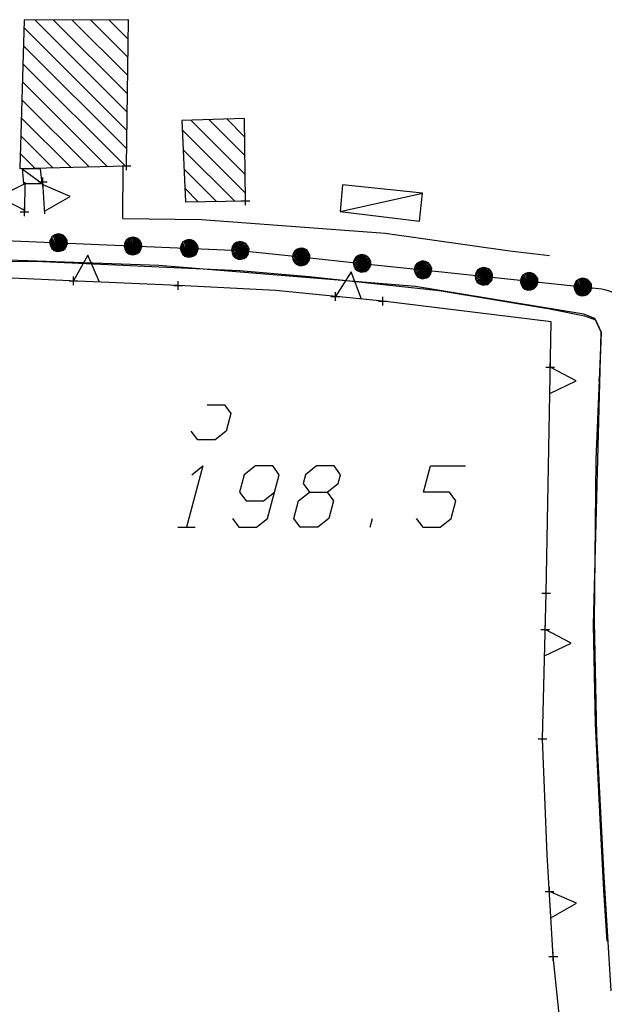
# Model space of a CAD drawing. Units: millimetres. Extents: x -34408 to -19725, y -2196 to 7659.
# Drawn here: x -34364 to -34362, y 7597 to 7599 of the extents above; entities that cross this region are included whole.
import ezdxf

# ---------------------------------------------------------------- set-up
doc = ezdxf.new("R2010")
doc.units = ezdxf.units.MM
doc.header["$LTSCALE"] = 2
doc.header["$MEASUREMENT"] = 0
doc.header["$PDMODE"] = 2
doc.header["$PDSIZE"] = 0.01
for name, color, linetype in [('CONF', 7, 'CONTINUOUS'), ('DSG', 7, 'CONTINUOUS'), ('LIMITI', 7, 'CONTINUOUS')]:
    doc.layers.add(name, color=color, linetype=linetype)

msp = doc.modelspace()

# ---------------------------------------------------------------- linework, layer by layer
at = {"layer": 'CONF'}
for p, q in [((-34363.1909, 7598.5961), (-34363.8898, 7598.6262)), ((-34363.0517, 7598.5813), (-34363.1909, 7598.5961)), ((-34362.9125, 7598.5665), (-34363.0517, 7598.5813)), ((-34362.7733, 7598.5517), (-34362.9125, 7598.5665)), ((-34362.3636, 7598.5082), (-34362.7733, 7598.5517))]:
    msp.add_line(p, q, dxfattribs=at)
at = {"layer": 'DSG'}
for p, q in [((-34363.4489, 7598.9132), (-34363.6596, 7599.1239)), ((-34363.6174, 7599.1241), (-34363.4483, 7598.955)), ((-34363.4476, 7598.9968), (-34363.5751, 7599.1243)), ((-34363.5329, 7599.1244), (-34363.447, 7599.0386)), ((-34363.4464, 7599.0804), (-34363.4906, 7599.1246)), ((-34363.4484, 7599.1248), (-34363.4458, 7599.1222)), ((-34363.6847, 7599.1065), (-34363.4495, 7598.8714)), ((-34363.4501, 7598.8296), (-34363.6859, 7599.0654)), ((-34363.6872, 7599.0242), (-34363.4533, 7598.7903)), ((-34363.4947, 7598.7893), (-34363.6885, 7598.983)), ((-34363.6897, 7598.9418), (-34363.5361, 7598.7882)), ((-34363.5774, 7598.7872), (-34363.691, 7598.9007)), ((-34363.1801, 7598.8565), (-34363.2214, 7598.8979)), ((-34363.1792, 7598.7707), (-34363.3035, 7598.8951)), ((-34363.2625, 7598.8965), (-34363.1796, 7598.8136)), ((-34363.6922, 7598.8595), (-34363.6188, 7598.7861)), ((-34363.3227, 7598.8718), (-34363.1787, 7598.7279)), ((-34363.6602, 7598.7851), (-34363.6935, 7598.8184)), ((-34363.2035, 7598.7102), (-34363.3207, 7598.8274)), ((-34363.4589, 7598.67), (-34363.4581, 7598.7896)), ((-34363.6889, 7598.7836), (-34363.6429, 7598.7504)), ((-34363.3187, 7598.783), (-34363.2453, 7598.7096)), ((-34363.6831, 7598.7532), (-34363.6837, 7598.6854)), ((-34363.6373, 7598.6804), (-34363.6417, 7598.7536)), ((-34363.2871, 7598.709), (-34363.3167, 7598.7386)), ((-34362.9623, 7598.686), (-34362.7742, 7598.7282)), ((-34363.4587, 7598.67), (-34363.2787, 7598.668)), ((-34363.2787, 7598.668), (-34362.8595, 7598.6364)), ((-34362.8595, 7598.6364), (-34362.5741, 7598.5962)), ((-34362.5741, 7598.5962), (-34362.4835, 7598.5852)), ((-34364.0313, 7598.5754), (-34363.6427, 7598.5714)), ((-34363.6427, 7598.5714), (-34363.1923, 7598.5512)), ((-34363.5789, 7598.5276), (-34363.7987, 7598.5374)), ((-34363.1923, 7598.5512), (-34363.0329, 7598.5374)), ((-34363.0329, 7598.5374), (-34362.7357, 7598.5052)), ((-34363.3325, 7598.5166), (-34363.5789, 7598.5276)), ((-34363.1095, 7598.5056), (-34363.3325, 7598.5166)), ((-34362.8647, 7598.4808), (-34363.1095, 7598.5056)), ((-34362.7357, 7598.5052), (-34362.4831, 7598.4634)), ((-34362.4801, 7598.4336), (-34362.8647, 7598.4808)), ((-34362.4831, 7598.4634), (-34362.4033, 7598.4474)), ((-34362.4033, 7598.4474), (-34362.3783, 7598.438)), ((-34362.4913, 7597.8134), (-34362.4801, 7598.4336)), ((-34362.3783, 7598.438), (-34362.3655, 7598.41)), ((-34362.3655, 7598.41), (-34362.3696, 7598.3094)), ((-34362.3701, 7598.2978), (-34362.3696, 7598.3094)), ((-34362.8934, 7597.9642), (-34362.888, 7597.9842)), ((-34363.3334, 7597.9642), (-34363.2934, 7597.9642)), ((-34362.4993, 7597.4802), (-34362.4913, 7597.8134)), ((-34362.4889, 7597.215), (-34362.4993, 7597.4802)), ((-34362.4749, 7596.9824), (-34362.4889, 7597.215)), ((-34362.4507, 7596.7442), (-34362.4749, 7596.9824))]:
    msp.add_line(p, q, dxfattribs=at)
for points in [[(-34363.4507, 7598.7904, 0), (-34363.4457, 7599.1248, 0), (-34363.6841, 7599.1238, 0), (-34363.6945, 7598.7842, 0)], [(-34363.1785, 7598.7106, 0), (-34363.1805, 7598.8992, 0), (-34363.3237, 7598.8944, 0), (-34363.3153, 7598.7086, 0)], [(-34363.6889, 7598.7836, 0), (-34363.6861, 7598.7502, 0), (-34363.6429, 7598.7504, 0), (-34363.6473, 7598.7836, 0)], [(-34362.9623, 7598.686, 0), (-34362.7811, 7598.6638, 0), (-34362.7742, 7598.7282, 0), (-34362.9568, 7598.7472, 0)]]:
    msp.add_polyline3d(points, close=True, dxfattribs=at)
for points in [[(-34363.6831, 7598.7493, 0), (-34363.7434, 7598.7199, 0), (-34363.6837, 7598.6893, 0)], [(-34363.6377, 7598.687, 0), (-34363.5796, 7598.7206, 0), (-34363.6413, 7598.747, 0)], [(-34363.6051, 7598.614, 0), (-34363.587, 7598.6215, 0), (-34363.5904, 7598.6272, 0), (-34363.5951, 7598.6317, 0), (-34363.6019, 7598.634, 0), (-34363.6078, 7598.6348, 0), (-34363.6145, 7598.6324, 0), (-34363.6209, 7598.6285, 0), (-34363.6244, 7598.6222, 0), (-34363.6263, 7598.6149, 0), (-34363.6245, 7598.6077, 0), (-34363.6214, 7598.6013, 0), (-34363.6156, 7598.597, 0), (-34363.6087, 7598.5946, 0), (-34363.6018, 7598.5952, 0), (-34363.5952, 7598.5976, 0), (-34363.5904, 7598.6017, 0), (-34363.5868, 7598.6083, 0), (-34363.5862, 7598.615, 0), (-34363.587, 7598.6215, 0), (-34363.5866, 7598.6143, 0), (-34363.5894, 7598.625, 0), (-34363.5864, 7598.6108, 0), (-34363.5923, 7598.6287, 0), (-34363.5876, 7598.6076, 0), (-34363.5946, 7598.6309, 0), (-34363.5893, 7598.6043, 0), (-34363.5981, 7598.6325, 0), (-34363.5911, 7598.6015, 0), (-34363.6014, 7598.6335, 0), (-34363.5935, 7598.5994, 0), (-34363.6048, 7598.6343, 0), (-34363.5959, 7598.5979, 0), (-34363.6082, 7598.6346, 0), (-34363.5983, 7598.5968, 0), (-34363.6112, 7598.6337, 0), (-34363.601, 7598.5957, 0), (-34363.6146, 7598.632, 0), (-34363.6043, 7598.5955, 0), (-34363.6177, 7598.6302, 0), (-34363.6075, 7598.595, 0), (-34363.6208, 7598.6277, 0), (-34363.6111, 7598.5955, 0), (-34363.6228, 7598.6243, 0), (-34363.6146, 7598.5969, 0), (-34363.6246, 7598.6207, 0), (-34363.6187, 7598.5998, 0), (-34363.6258, 7598.6166, 0), (-34363.6212, 7598.6014, 0)], [(-34363.4349, 7598.6066, 0), (-34363.4168, 7598.6142, 0), (-34363.4202, 7598.6199, 0), (-34363.4249, 7598.6244, 0), (-34363.4316, 7598.6266, 0), (-34363.4375, 7598.6275, 0), (-34363.4443, 7598.625, 0), (-34363.4506, 7598.6211, 0), (-34363.4542, 7598.6149, 0), (-34363.4561, 7598.6076, 0), (-34363.4543, 7598.6004, 0), (-34363.4511, 7598.594, 0), (-34363.4454, 7598.5896, 0), (-34363.4385, 7598.5873, 0), (-34363.4315, 7598.5879, 0), (-34363.425, 7598.5902, 0), (-34363.4202, 7598.5944, 0), (-34363.4166, 7598.601, 0), (-34363.416, 7598.6077, 0), (-34363.4168, 7598.6142, 0), (-34363.4164, 7598.607, 0), (-34363.4191, 7598.6177, 0), (-34363.4162, 7598.6035, 0), (-34363.4221, 7598.6213, 0), (-34363.4174, 7598.6003, 0), (-34363.4244, 7598.6236, 0), (-34363.4191, 7598.597, 0), (-34363.4279, 7598.6252, 0), (-34363.4209, 7598.5942, 0), (-34363.4312, 7598.6262, 0), (-34363.4233, 7598.5921, 0), (-34363.4346, 7598.627, 0), (-34363.4257, 7598.5905, 0), (-34363.4379, 7598.6272, 0), (-34363.4281, 7598.5895, 0), (-34363.441, 7598.6263, 0), (-34363.4307, 7598.5884, 0), (-34363.4444, 7598.6246, 0), (-34363.4341, 7598.5882, 0), (-34363.4475, 7598.6229, 0), (-34363.4373, 7598.5877, 0), (-34363.4506, 7598.6204, 0), (-34363.4409, 7598.5882, 0), (-34363.4526, 7598.617, 0), (-34363.4444, 7598.5895, 0), (-34363.4543, 7598.6134, 0), (-34363.4485, 7598.5925, 0), (-34363.4555, 7598.6093, 0), (-34363.451, 7598.5941, 0)], [(-34363.3064, 7598.6011, 0), (-34363.2882, 7598.6087, 0), (-34363.2917, 7598.6144, 0), (-34363.2964, 7598.6188, 0), (-34363.3031, 7598.6211, 0), (-34363.309, 7598.622, 0), (-34363.3158, 7598.6195, 0), (-34363.3221, 7598.6156, 0), (-34363.3257, 7598.6094, 0), (-34363.3275, 7598.6021, 0), (-34363.3257, 7598.5949, 0), (-34363.3226, 7598.5885, 0), (-34363.3168, 7598.5841, 0), (-34363.3099, 7598.5817, 0), (-34363.303, 7598.5823, 0), (-34363.2964, 7598.5847, 0), (-34363.2916, 7598.5888, 0), (-34363.288, 7598.5954, 0), (-34363.2874, 7598.6022, 0), (-34363.2882, 7598.6087, 0), (-34363.2878, 7598.6015, 0), (-34363.2906, 7598.6122, 0), (-34363.2877, 7598.5979, 0), (-34363.2936, 7598.6158, 0), (-34363.2889, 7598.5947, 0), (-34363.2958, 7598.618, 0), (-34363.2906, 7598.5915, 0), (-34363.2993, 7598.6196, 0), (-34363.2923, 7598.5886, 0), (-34363.3026, 7598.6206, 0), (-34363.2948, 7598.5866, 0), (-34363.306, 7598.6214, 0), (-34363.2971, 7598.585, 0), (-34363.3094, 7598.6217, 0), (-34363.2996, 7598.584, 0), (-34363.3125, 7598.6208, 0), (-34363.3022, 7598.5829, 0), (-34363.3159, 7598.6191, 0), (-34363.3055, 7598.5826, 0), (-34363.319, 7598.6173, 0), (-34363.3087, 7598.5821, 0), (-34363.3221, 7598.6149, 0), (-34363.3124, 7598.5826, 0), (-34363.324, 7598.6115, 0), (-34363.3159, 7598.584, 0), (-34363.3258, 7598.6079, 0), (-34363.3199, 7598.5869, 0), (-34363.327, 7598.6038, 0), (-34363.3224, 7598.5885, 0)], [(-34363.1909, 7598.5961, 0), (-34363.1818, 7598.5788, 0), (-34363.1765, 7598.5827, 0), (-34363.1724, 7598.5877, 0), (-34363.1707, 7598.5947, 0), (-34363.1704, 7598.6006, 0), (-34363.1734, 7598.6071, 0), (-34363.1779, 7598.6131, 0), (-34363.1844, 7598.6161, 0), (-34363.1918, 7598.6173, 0), (-34363.1988, 7598.6149, 0), (-34363.2049, 7598.6113, 0), (-34363.2087, 7598.6051, 0), (-34363.2105, 7598.598, 0), (-34363.2093, 7598.5912, 0), (-34363.2064, 7598.5848, 0), (-34363.2018, 7598.5804, 0), (-34363.195, 7598.5774, 0), (-34363.1882, 7598.5774, 0), (-34363.1818, 7598.5788, 0), (-34363.189, 7598.5777, 0), (-34363.1785, 7598.5814, 0), (-34363.1924, 7598.5773, 0), (-34363.1752, 7598.5847, 0), (-34363.1957, 7598.5782, 0), (-34363.1731, 7598.5871, 0), (-34363.1992, 7598.5796, 0), (-34363.1718, 7598.5907, 0), (-34363.2021, 7598.5811, 0), (-34363.1711, 7598.5941, 0), (-34363.2043, 7598.5833, 0), (-34363.1706, 7598.5976, 0), (-34363.2061, 7598.5856, 0), (-34363.1706, 7598.601, 0), (-34363.2074, 7598.5879, 0), (-34363.1718, 7598.604, 0), (-34363.2087, 7598.5904, 0), (-34363.1738, 7598.6072, 0), (-34363.2093, 7598.5937, 0), (-34363.1758, 7598.6101, 0), (-34363.2101, 7598.5969, 0), (-34363.1786, 7598.613, 0), (-34363.2098, 7598.6005, 0), (-34363.1821, 7598.6147, 0), (-34363.2088, 7598.6041, 0), (-34363.1859, 7598.6161, 0), (-34363.2062, 7598.6084, 0), (-34363.1901, 7598.617, 0), (-34363.2049, 7598.6111, 0)], [(-34363.512, 7598.5247, 0), (-34363.5392, 7598.5859, 0), (-34363.5719, 7598.5273, 0)], [(-34363.0517, 7598.5813, 0), (-34363.0426, 7598.564, 0), (-34363.0372, 7598.5679, 0), (-34363.0331, 7598.5729, 0), (-34363.0315, 7598.5799, 0), (-34363.0311, 7598.5858, 0), (-34363.0342, 7598.5923, 0), (-34363.0386, 7598.5983, 0), (-34363.0452, 7598.6013, 0), (-34363.0526, 7598.6025, 0), (-34363.0596, 7598.6001, 0), (-34363.0657, 7598.5965, 0), (-34363.0695, 7598.5903, 0), (-34363.0713, 7598.5832, 0), (-34363.0701, 7598.5764, 0), (-34363.0672, 7598.57, 0), (-34363.0626, 7598.5656, 0), (-34363.0558, 7598.5626, 0), (-34363.049, 7598.5626, 0), (-34363.0426, 7598.564, 0), (-34363.0497, 7598.5629, 0), (-34363.0393, 7598.5666, 0), (-34363.0532, 7598.5625, 0), (-34363.036, 7598.5699, 0), (-34363.0565, 7598.5634, 0), (-34363.0339, 7598.5723, 0), (-34363.0599, 7598.5648, 0), (-34363.0326, 7598.5759, 0), (-34363.0629, 7598.5663, 0), (-34363.0319, 7598.5793, 0), (-34363.0651, 7598.5685, 0), (-34363.0314, 7598.5828, 0), (-34363.0669, 7598.5707, 0), (-34363.0314, 7598.5862, 0), (-34363.0682, 7598.5731, 0), (-34363.0326, 7598.5891, 0), (-34363.0695, 7598.5756, 0), (-34363.0346, 7598.5924, 0), (-34363.0701, 7598.5789, 0), (-34363.0366, 7598.5953, 0), (-34363.0708, 7598.5821, 0), (-34363.0393, 7598.5982, 0), (-34363.0706, 7598.5857, 0), (-34363.0429, 7598.5999, 0), (-34363.0696, 7598.5893, 0), (-34363.0467, 7598.6013, 0), (-34363.067, 7598.5936, 0), (-34363.0508, 7598.6022, 0), (-34363.0656, 7598.5963, 0)], [(-34362.9125, 7598.5665, 0), (-34362.9034, 7598.5491, 0), (-34362.898, 7598.5531, 0), (-34362.8939, 7598.5581, 0), (-34362.8922, 7598.565, 0), (-34362.8919, 7598.571, 0), (-34362.895, 7598.5775, 0), (-34362.8994, 7598.5835, 0), (-34362.906, 7598.5865, 0), (-34362.9133, 7598.5877, 0), (-34362.9204, 7598.5853, 0), (-34362.9265, 7598.5816, 0), (-34362.9303, 7598.5755, 0), (-34362.9321, 7598.5684, 0), (-34362.9309, 7598.5616, 0), (-34362.9279, 7598.5552, 0), (-34362.9234, 7598.5508, 0), (-34362.9165, 7598.5478, 0), (-34362.9098, 7598.5478, 0), (-34362.9034, 7598.5491, 0), (-34362.9105, 7598.5481, 0), (-34362.9001, 7598.5518, 0), (-34362.914, 7598.5477, 0), (-34362.8967, 7598.5551, 0), (-34362.9173, 7598.5486, 0), (-34362.8947, 7598.5575, 0), (-34362.9207, 7598.55, 0), (-34362.8934, 7598.5611, 0), (-34362.9237, 7598.5515, 0), (-34362.8927, 7598.5645, 0), (-34362.9259, 7598.5537, 0), (-34362.8922, 7598.568, 0), (-34362.9277, 7598.5559, 0), (-34362.8922, 7598.5714, 0), (-34362.929, 7598.5582, 0), (-34362.8934, 7598.5743, 0), (-34362.9303, 7598.5608, 0), (-34362.8954, 7598.5776, 0), (-34362.9308, 7598.5641, 0), (-34362.8974, 7598.5805, 0), (-34362.9316, 7598.5673, 0), (-34362.9001, 7598.5834, 0), (-34362.9314, 7598.5709, 0), (-34362.9037, 7598.585, 0), (-34362.9304, 7598.5745, 0), (-34362.9074, 7598.5865, 0), (-34362.9278, 7598.5788, 0), (-34362.9116, 7598.5874, 0), (-34362.9264, 7598.5815, 0)], [(-34366.3053, 7598.5054, 0), (-34365.9833, 7598.5184, 0), (-34365.4573, 7598.5376, 0), (-34364.8859, 7598.5484, 0), (-34364.4639, 7598.5622, 0), (-34364.2325, 7598.573, 0), (-34364.0313, 7598.5754, 0), (-34363.6427, 7598.5714, 0), (-34363.1923, 7598.5512, 0), (-34363.0329, 7598.5374, 0), (-34362.7357, 7598.5052, 0), (-34362.4831, 7598.4634, 0), (-34362.4033, 7598.4474, 0), (-34362.3783, 7598.438, 0), (-34362.3655, 7598.41, 0), (-34362.3773, 7598.1192, 0), (-34362.3817, 7597.7486, 0), (-34362.3761, 7597.489, 0), (-34362.3595, 7597.1642, 0), (-34362.3435, 7596.904, 0)], [(-34362.7733, 7598.5517, 0), (-34362.7642, 7598.5343, 0), (-34362.7588, 7598.5382, 0), (-34362.7547, 7598.5433, 0), (-34362.753, 7598.5502, 0), (-34362.7527, 7598.5562, 0), (-34362.7558, 7598.5627, 0), (-34362.7602, 7598.5687, 0), (-34362.7667, 7598.5716, 0), (-34362.7741, 7598.5729, 0), (-34362.7812, 7598.5705, 0), (-34362.7872, 7598.5668, 0), (-34362.7911, 7598.5607, 0), (-34362.7929, 7598.5536, 0), (-34362.7917, 7598.5468, 0), (-34362.7887, 7598.5404, 0), (-34362.7842, 7598.536, 0), (-34362.7773, 7598.533, 0), (-34362.7706, 7598.533, 0), (-34362.7642, 7598.5343, 0), (-34362.7713, 7598.5333, 0), (-34362.7609, 7598.537, 0), (-34362.7748, 7598.5329, 0), (-34362.7575, 7598.5403, 0), (-34362.7781, 7598.5338, 0), (-34362.7555, 7598.5427, 0), (-34362.7815, 7598.5352, 0), (-34362.7542, 7598.5463, 0), (-34362.7845, 7598.5367, 0), (-34362.7535, 7598.5497, 0), (-34362.7867, 7598.5389, 0), (-34362.753, 7598.5532, 0), (-34362.7885, 7598.5411, 0), (-34362.753, 7598.5566, 0), (-34362.7897, 7598.5434, 0), (-34362.7542, 7598.5595, 0), (-34362.7911, 7598.546, 0), (-34362.7561, 7598.5628, 0), (-34362.7916, 7598.5493, 0), (-34362.7582, 7598.5657, 0), (-34362.7924, 7598.5525, 0), (-34362.7609, 7598.5686, 0), (-34362.7922, 7598.5561, 0), (-34362.7645, 7598.5702, 0), (-34362.7911, 7598.5597, 0), (-34362.7682, 7598.5717, 0), (-34362.7886, 7598.564, 0), (-34362.7724, 7598.5725, 0), (-34362.7872, 7598.5667, 0)], [(-34362.9134, 7598.4858, 0), (-34362.9372, 7598.5485, 0), (-34362.9731, 7598.4918, 0)], [(-34362.634, 7598.5369, 0), (-34362.6249, 7598.5195, 0), (-34362.6196, 7598.5234, 0), (-34362.6155, 7598.5285, 0), (-34362.6138, 7598.5354, 0), (-34362.6135, 7598.5414, 0), (-34362.6165, 7598.5479, 0), (-34362.621, 7598.5539, 0), (-34362.6275, 7598.5568, 0), (-34362.6349, 7598.5581, 0), (-34362.642, 7598.5557, 0), (-34362.648, 7598.552, 0), (-34362.6518, 7598.5459, 0), (-34362.6536, 7598.5388, 0), (-34362.6524, 7598.532, 0), (-34362.6495, 7598.5256, 0), (-34362.645, 7598.5212, 0), (-34362.6381, 7598.5182, 0), (-34362.6313, 7598.5182, 0), (-34362.6249, 7598.5195, 0), (-34362.6321, 7598.5185, 0), (-34362.6217, 7598.5222, 0), (-34362.6356, 7598.5181, 0), (-34362.6183, 7598.5255, 0), (-34362.6388, 7598.519, 0), (-34362.6163, 7598.5279, 0), (-34362.6423, 7598.5204, 0), (-34362.615, 7598.5315, 0), (-34362.6452, 7598.5219, 0), (-34362.6143, 7598.5349, 0), (-34362.6475, 7598.5241, 0), (-34362.6138, 7598.5384, 0), (-34362.6493, 7598.5263, 0), (-34362.6138, 7598.5418, 0), (-34362.6505, 7598.5286, 0), (-34362.6149, 7598.5447, 0), (-34362.6518, 7598.5312, 0), (-34362.6169, 7598.548, 0), (-34362.6524, 7598.5345, 0), (-34362.619, 7598.5509, 0), (-34362.6532, 7598.5377, 0), (-34362.6217, 7598.5538, 0), (-34362.6529, 7598.5413, 0), (-34362.6252, 7598.5554, 0), (-34362.6519, 7598.5449, 0), (-34362.629, 7598.5569, 0), (-34362.6493, 7598.5492, 0), (-34362.6332, 7598.5577, 0), (-34362.648, 7598.5519, 0)], [(-34362.5293, 7598.5258, 0), (-34362.5111, 7598.5334, 0), (-34362.5146, 7598.539, 0), (-34362.5193, 7598.5435, 0), (-34362.526, 7598.5458, 0), (-34362.5319, 7598.5466, 0), (-34362.5387, 7598.5442, 0), (-34362.545, 7598.5403, 0), (-34362.5486, 7598.534, 0), (-34362.5504, 7598.5268, 0), (-34362.5486, 7598.5195, 0), (-34362.5455, 7598.5132, 0), (-34362.5397, 7598.5088, 0), (-34362.5329, 7598.5064, 0), (-34362.5259, 7598.507, 0), (-34362.5193, 7598.5094, 0), (-34362.5145, 7598.5135, 0), (-34362.5109, 7598.5201, 0), (-34362.5104, 7598.5268, 0), (-34362.5111, 7598.5334, 0), (-34362.5107, 7598.5261, 0), (-34362.5135, 7598.5368, 0), (-34362.5106, 7598.5226, 0), (-34362.5165, 7598.5405, 0), (-34362.5118, 7598.5194, 0), (-34362.5188, 7598.5427, 0), (-34362.5135, 7598.5161, 0), (-34362.5222, 7598.5443, 0), (-34362.5152, 7598.5133, 0), (-34362.5256, 7598.5453, 0), (-34362.5177, 7598.5112, 0), (-34362.529, 7598.5461, 0), (-34362.52, 7598.5097, 0), (-34362.5323, 7598.5464, 0), (-34362.5225, 7598.5086, 0), (-34362.5354, 7598.5455, 0), (-34362.5251, 7598.5075, 0), (-34362.5388, 7598.5438, 0), (-34362.5284, 7598.5073, 0), (-34362.5419, 7598.542, 0), (-34362.5316, 7598.5068, 0), (-34362.545, 7598.5395, 0), (-34362.5353, 7598.5073, 0), (-34362.547, 7598.5361, 0), (-34362.5388, 7598.5087, 0), (-34362.5487, 7598.5325, 0), (-34362.5429, 7598.5116, 0), (-34362.5499, 7598.5284, 0), (-34362.5454, 7598.5132, 0)], [(-34362.4066, 7598.5127, 0), (-34362.3885, 7598.5203, 0), (-34362.3919, 7598.526, 0), (-34362.3966, 7598.5305, 0), (-34362.4033, 7598.5327, 0), (-34362.4092, 7598.5336, 0), (-34362.416, 7598.5311, 0), (-34362.4223, 7598.5272, 0), (-34362.4259, 7598.521, 0), (-34362.4278, 7598.5137, 0), (-34362.426, 7598.5065, 0), (-34362.4228, 7598.5001, 0), (-34362.4171, 7598.4957, 0), (-34362.4102, 7598.4934, 0), (-34362.4032, 7598.4939, 0), (-34362.3967, 7598.4963, 0), (-34362.3919, 7598.5005, 0), (-34362.3883, 7598.5071, 0), (-34362.3877, 7598.5138, 0), (-34362.3885, 7598.5203, 0), (-34362.3881, 7598.5131, 0), (-34362.3908, 7598.5238, 0), (-34362.3879, 7598.5096, 0), (-34362.3938, 7598.5274, 0), (-34362.3891, 7598.5064, 0), (-34362.3961, 7598.5296, 0), (-34362.3908, 7598.5031, 0), (-34362.3996, 7598.5312, 0), (-34362.3926, 7598.5003, 0), (-34362.4029, 7598.5323, 0), (-34362.395, 7598.4982, 0), (-34362.4063, 7598.533, 0), (-34362.3974, 7598.4966, 0), (-34362.4096, 7598.5333, 0), (-34362.3998, 7598.4956, 0), (-34362.4127, 7598.5324, 0), (-34362.4024, 7598.4945, 0), (-34362.4161, 7598.5307, 0), (-34362.4058, 7598.4943, 0), (-34362.4192, 7598.5289, 0), (-34362.409, 7598.4937, 0), (-34362.4223, 7598.5265, 0), (-34362.4126, 7598.4943, 0), (-34362.4243, 7598.5231, 0), (-34362.4161, 7598.4956, 0), (-34362.426, 7598.5195, 0), (-34362.4202, 7598.4986, 0), (-34362.4272, 7598.5154, 0), (-34362.4227, 7598.5002, 0)], [(-34362.4831, 7598.27, 0), (-34362.4226, 7598.299, 0), (-34362.482, 7598.33, 0)], [(-34363.2664, 7598.2438, 0), (-34363.2264, 7598.2438, 0), (-34363.2118, 7598.2238, 0), (-34363.2225, 7598.1838, 0), (-34363.2478, 7598.1638, 0), (-34363.2878, 7598.1638, 0), (-34363.3025, 7598.1838, 0)], [(-34363.3012, 7598.0842, 0), (-34363.2759, 7598.1042, 0), (-34363.3134, 7597.9642, 0)], [(-34363.208, 7597.9842, 0), (-34363.1934, 7597.9642, 0), (-34363.1534, 7597.9642, 0), (-34363.128, 7597.9842, 0), (-34363.1012, 7598.0842, 0), (-34363.1159, 7598.1042, 0), (-34363.1559, 7598.1042, 0), (-34363.1812, 7598.0842, 0), (-34363.1919, 7598.0442, 0), (-34363.1773, 7598.0242, 0), (-34363.1373, 7598.0242, 0), (-34363.1119, 7598.0442, 0)], [(-34362.9919, 7598.0442, 0), (-34362.9666, 7598.0642, 0), (-34362.9612, 7598.0842, 0), (-34362.9759, 7598.1042, 0), (-34363.0159, 7598.1042, 0), (-34363.0412, 7598.0842, 0), (-34363.0466, 7598.0642, 0), (-34363.0319, 7598.0442, 0), (-34362.9919, 7598.0442, 0), (-34362.9773, 7598.0242, 0), (-34362.988, 7597.9842, 0), (-34363.0134, 7597.9642, 0), (-34363.0534, 7597.9642, 0), (-34363.068, 7597.9842, 0), (-34363.0573, 7598.0242, 0), (-34363.0319, 7598.0442, 0)], [(-34362.788, 7597.9842, 0), (-34362.7734, 7597.9642, 0), (-34362.7334, 7597.9642, 0), (-34362.708, 7597.9842, 0), (-34362.6973, 7598.0242, 0), (-34362.7119, 7598.0442, 0), (-34362.7719, 7598.0442, 0), (-34362.7559, 7598.1042, 0), (-34362.6759, 7598.1042, 0)], [(-34362.4947, 7597.6702, 0), (-34362.434, 7597.6987, 0), (-34362.4933, 7597.7302, 0)], [(-34362.4802, 7597.0707, 0), (-34362.4221, 7597.1042, 0), (-34362.4838, 7597.1306, 0)]]:
    msp.add_polyline3d(points, dxfattribs=at)
msp.add_arc((-34362.3797, 7598.4109), 0.0986, 359.8427, 80.6305, dxfattribs=at)
for p in [(-34363.4507, 7598.7904), (-34363.6417, 7598.7536), (-34363.1785, 7598.7106), (-34363.6837, 7598.6854), (-34363.5719, 7598.5273), (-34363.3325, 7598.5166), (-34362.9731, 7598.4918), (-34362.8647, 7598.4808), (-34362.482, 7598.33), (-34362.4913, 7597.8134), (-34362.4933, 7597.7302), (-34362.4993, 7597.4802), (-34362.4838, 7597.1306), (-34362.4749, 7596.9824)]:
    msp.add_point(p, dxfattribs=at)
at = {"layer": 'LIMITI'}
msp.add_lwpolyline([(-34362.3519, 7597.0169), (-34362.359, 7597.1336), (-34362.3669, 7597.2812), (-34362.3782, 7597.5144), (-34362.3831, 7597.7404), (-34362.3655, 7598.41), (-34362.3799, 7598.4415), (-34362.4049, 7598.451), (-34362.7901, 7598.5144), (-34363.3766, 7598.5629), (-34363.7421, 7598.5759)], dxfattribs=at)

doc.saveas('drawing.dxf')
